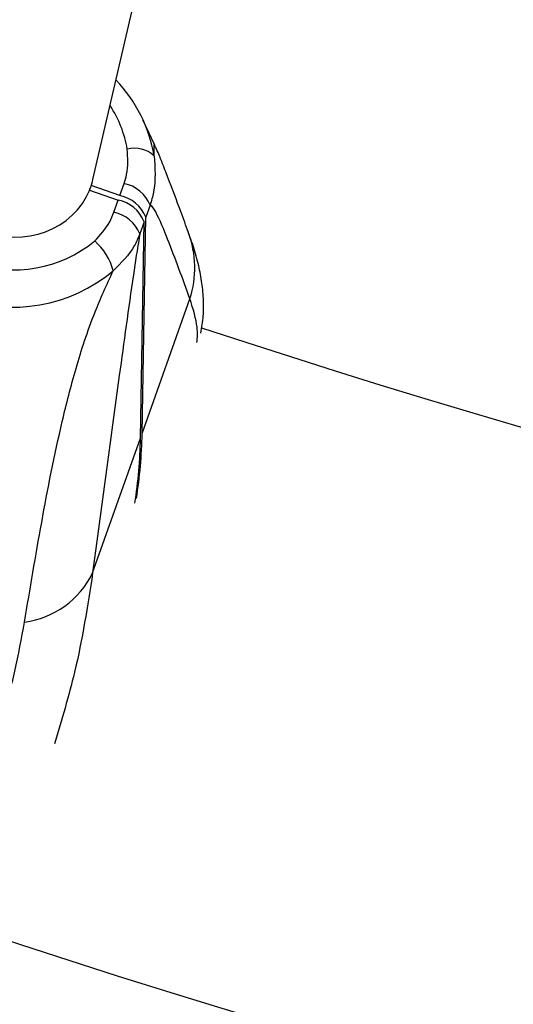
# Model space of a CAD drawing. Units: millimetres. Extents: x -2347 to 2753, y -2386 to 2714.
# Drawn here: x -111 to -65, y -802 to -710 of the extents above; entities that cross this region are included whole.
import ezdxf

# ---------------------------------------------------------------- set-up
doc = ezdxf.new("R2010")
doc.units = ezdxf.units.MM

# ---------------------------------------------------------------- blocks, each defined once
blk = doc.blocks.new('1')
at = {"color": 7, "linetype": 'Continuous', "lineweight": 25}
for p, q in [((-103.958, -724.831), (-88.177, -656.858)), ((-98.223, -721.588), (-99.266, -719.319)), ((-98.224, -721.589), (-98.219, -721.604)), ((-101.463, -726.347), (-104.119, -725.404)), ((-101.463, -726.347), (-101.063, -725.222)), ((-104.273, -725.83), (-101.614, -726.774)), ((-104.269, -725.832), (-104.165, -725.54)), ((-102.014, -727.9), (-101.614, -726.774)), ((-98.63, -727.244), (-99.029, -728.37)), ((-99.18, -728.797), (-99.58, -729.923)), ((-99.523, -748.999), (-99.18, -728.797)), ((-99.372, -748.572), (-99.029, -728.37)), ((-99.372, -748.572), (-94.903, -735.985)), ((-103.992, -761.586), (-99.523, -748.999))]:
    blk.add_line(p, q, dxfattribs=at)
blk.add_circle((203.014, 163.742), 2550, dxfattribs=at)
for centre, radius, start, end in [((-111.544, -724.901), 13.485, 9.70014, 43.7788), ((-111.14, -723.75), 10.526, 9.49312, 33.46701), ((-100.072, -724.63), 2.705, 47.71941, 104.69889), ((-111.304, -721.498), 11.782, 191.34104, 309.56262), ((-111.49, -722.021), 14.752, 191.20268, 309.70098), ((-101.671, -728.428), 3.263, 21.26732, 79.27188), ((-102.07, -729.554), 3.263, 21.26732, 79.27188), ((-102.221, -729.981), 3.263, 21.26732, 79.27188), ((-102.621, -731.106), 3.263, 21.26732, 79.27188), ((-104.08, -733.096), 9.622, 342.52315, 19.97467), ((-107.455, -734.786), 5.572, 14.70678, 48.99606), ((203.014, 163.742), 950, 251.791437, 268.655579), ((-142.26, -748.327), 42.742, 350.91768, 359.09861), ((-142.109, -747.9), 42.742, 350.91761, 359.09861), ((-111.489, -757.905), 8.352, 277.84056, 333.84983), ((203.014, 163.742), 1010, 251.634477, 268.808059)]:
    blk.add_arc(centre, radius, start, end, dxfattribs=at)
for start_param, end_param in [(6.096127, 6.334291), (4.525331, 6.096127)]:
    blk.add_ellipse((-111.732, -722.942), major_axis=(7.68, -2.247), ratio=0.903902, start_param=start_param, end_param=end_param, dxfattribs=at)
for points, knots in [([(-98.253, -722.629), (-98.246, -722.398), (-98.234, -721.932), (-98.247, -721.616), (-98.246, -721.515), (-98.226, -721.581), (-98.224, -721.589)], [0, 0, 0, 0, 0.26879, 0.542896, 0.948849, 1, 1, 1, 1]), ([(-95.04, -729.806), (-95.278, -729.152), (-95.891, -727.469), (-96.743, -725.185), (-97.45, -723.403), (-97.867, -722.34), (-98.153, -721.743), (-98.22, -721.604)], [0, 0, 0, 0, 0.254639, 0.65568, 0.842642, 0.963349, 1, 1, 1, 1]), ([(-101.063, -725.222), (-100.973, -724.94), (-100.643, -723.913), (-100.71, -722.813), (-100.758, -722.014)], [0, 0, 0, 0, 0.274624, 1, 1, 1, 1]), ([(-98.253, -722.629), (-98.17, -723.773), (-98.058, -725.342), (-98.508, -726.838), (-98.63, -727.244)], [0, 0, 0, 0, 0.728536, 1, 1, 1, 1]), ([(-94.903, -735.985), (-95.59, -734.103), (-96.62, -731.28), (-97.834, -728.31), (-98.404, -727.313), (-98.622, -727.247), (-98.63, -727.244)], [0, 0, 0, 0, 0.591703, 0.887575, 0.995952, 1, 1, 1, 1]), ([(-103.8, -730.582), (-103.275, -730.014), (-102.527, -729.205), (-102.132, -728.201), (-102.014, -727.9)], [0, 0, 0, 0, 0.700747, 1, 1, 1, 1]), ([(-99.58, -729.923), (-99.589, -729.972), (-99.831, -731.334), (-100.493, -735.801), (-101.936, -746.254), (-103.17, -755.453), (-103.992, -761.586)], [0, 0, 0, 0, 0.004048, 0.112425, 0.408297, 1, 1, 1, 1]), ([(-99.58, -729.923), (-99.741, -730.305), (-100.286, -731.598), (-101.331, -732.639), (-102.066, -733.372)], [0, 0, 0, 0, 0.295942, 1, 1, 1, 1]), ([(-93.878, -739.183), (-93.794, -738.648), (-93.615, -737.506), (-93.632, -735.88), (-93.801, -734.243), (-94.146, -732.577), (-94.563, -731.095), (-94.919, -730.153), (-95.061, -729.778)], [0, 0, 0, 0, 0.1341679, 0.2862808, 0.4501757, 0.6347524, 0.8542445, 1, 1, 1, 1]), ([(-110.35, -766.179), (-109.833, -763.083), (-108.799, -756.888), (-107.255, -749.027), (-105.82, -743.332), (-104.769, -739.922), (-103.908, -737.546), (-103.006, -735.374), (-102.381, -734.043), (-102.066, -733.372)], [0, 0, 0, 0, 0.296991, 0.594152, 0.745878, 0.822409, 0.898858, 0.949051, 1, 1, 1, 1]), ([(-94.251, -740.063), (-94.213, -739.623), (-94.121, -738.56), (-94.614, -736.936), (-94.903, -735.985)], [0, 0, 0, 0, 0.414797, 1, 1, 1, 1]), ([(-103.992, -761.586), (-104.466, -764.676), (-105.278, -769.98), (-106.887, -775.315), (-107.558, -777.542)], [0, 0, 0, 0, 0.5824757, 1, 1, 1, 1]), ([(-117.905, -789.744), (-117.197, -788.165), (-116.41, -786.409), (-114.475, -781.618), (-112.819, -776.856), (-111.188, -770.739), (-110.629, -767.699), (-110.35, -766.179)], [0, 0, 0, 0, 0.203255, 0.226023, 0.611773, 0.805895, 1, 1, 1, 1])]:
    blk.add_open_spline(points, degree=3, knots=knots, dxfattribs=at)

msp = doc.modelspace()

# ---------------------------------------------------------------- block references
msp.add_blockref('1', (0, 0))

doc.saveas('drawing.dxf')
